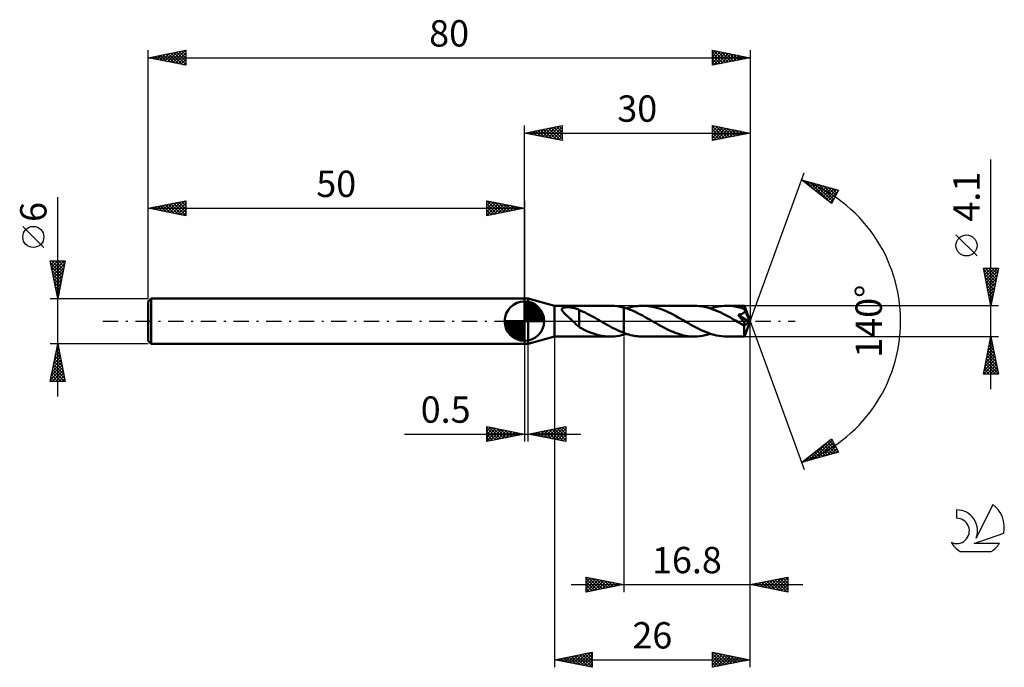
# Model space of a CAD drawing. Units: millimetres. Extents: x -17 to 114, y -46 to 40.
import ezdxf
from ezdxf.enums import TextEntityAlignment as Align

# ---------------------------------------------------------------- set-up
doc = ezdxf.new("R2010")
doc.units = ezdxf.units.MM
doc.header["$LTSCALE"] = 5.1
doc.linetypes.add('LONGDASH_DASH', pattern=[0.85, 0.4, -0.2, 0.05, -0.2])
for name, color, linetype in [('1', 4, 'CONTINUOUS'), ('2', 7, 'CONTINUOUS'), ('4', 2, 'LONGDASH_DASH'), ('CUT', 1, 'CONTINUOUS'), ('NOCUT', 7, 'CONTINUOUS'), ('SK1', 4, 'CONTINUOUS'), ('SK2', 7, 'CONTINUOUS'), ('SK4', 2, 'LONGDASH_DASH'), ('SK6', 5, 'CONTINUOUS')]:
    doc.layers.add(name, color=color, linetype=linetype)
doc.styles.get("Standard").update_dxf_attribs({"font": 'Monospac821 BT'})

msp = doc.modelspace()

# ---------------------------------------------------------------- linework, layer by layer
at = {"layer": '1', "color": 4, "linetype": 'CONTINUOUS', "lineweight": 50}
for p, q in [((50, 3), (50.5, 3)), ((50, -3), (50, 3)), ((54, 2.05), (50.5, 3)), ((50.5, -3), (50.5, 3)), ((54, 2.05), (61.42, 2.05)), ((54, -2.05), (54, 2.05)), ((54.97, 1.58), (54.99, 1.63)), ((54.98, 1.53), (54.97, 1.58)), ((54.99, 1.47), (54.98, 1.53)), ((54.99, 1.63), (55.01, 1.68)), ((55.02, 1.41), (54.99, 1.47)), ((55.01, 1.68), (55.06, 1.72)), ((55.05, 1.36), (55.02, 1.41)), ((55.09, 1.3), (55.05, 1.36)), ((55.06, 1.72), (55.11, 1.75)), ((55.11, 1.75), (55.18, 1.78)), ((55.18, 1.78), (55.25, 1.8)), ((55.25, 1.8), (55.32, 1.81)), ((55.32, 1.81), (55.4, 1.83)), ((55.4, 1.83), (55.49, 1.84)), ((55.49, 1.84), (55.58, 1.84)), ((55.58, 1.84), (55.68, 1.85)), ((55.68, 1.85), (55.78, 1.85)), ((55.89, 1.85), (55.78, 1.85)), ((55.99, 1.84), (55.89, 1.85)), ((56.09, 1.83), (55.99, 1.84)), ((56.2, 1.82), (56.09, 1.83)), ((56.3, 1.81), (56.2, 1.82)), ((56.4, 1.79), (56.3, 1.81)), ((56.5, 1.78), (56.4, 1.79)), ((56.6, 1.75), (56.5, 1.78)), ((56.69, 1.73), (56.6, 1.75)), ((56.79, 1.7), (56.69, 1.73)), ((56.89, 1.67), (56.79, 1.7)), ((56.99, 1.64), (56.89, 1.67)), ((57.09, 1.6), (56.99, 1.64)), ((57.18, 1.56), (57.09, 1.6)), ((57.28, 1.51), (57.18, 1.56)), ((57.28, 0.07), (57.28, 1.51)), ((57.54, 1.37), (57.28, 1.48)), ((57.81, 1.25), (57.54, 1.37)), ((61.67, 2.04), (61.37, 2.05)), ((61.98, 2.03), (61.67, 2.04)), ((62.29, 1.99), (61.98, 2.03)), ((62.59, 1.94), (62.29, 1.99)), ((62.89, 1.88), (62.59, 1.94)), ((63.2, 1.8), (62.89, 1.88)), ((63.49, 1.72), (63.2, 1.8)), ((63.2, 1.8), (63.2, 1.8)), ((63.2, 1.8), (63.2, 1.8)), ((63.2, 1.8), (63.2, 1.8)), ((63.2, 1.8), (63.2, 1.8)), ((63.2, 1.8), (63.2, 1.8)), ((63.2, -1.55), (63.2, 1.8)), ((63.2, -1.8), (63.2, 1.8)), ((63.77, 1.62), (63.49, 1.72)), ((63.58, 1.69), (63.82, 1.76)), ((64.06, 1.51), (63.77, 1.62)), ((63.82, 1.76), (64.06, 1.83)), ((64.06, 1.83), (64.3, 1.89)), ((64.35, 1.4), (64.06, 1.51)), ((64.3, 1.89), (64.54, 1.94)), ((64.64, 1.27), (64.35, 1.4)), ((64.54, 1.94), (64.78, 1.98)), ((64.78, 1.98), (65.01, 2.01)), ((65.01, 2.01), (65.25, 2.03)), ((65.25, 2.03), (65.49, 2.05)), ((65.49, 2.05), (65.73, 2.05)), ((66.07, 2.04), (65.73, 2.05)), ((72.6, 2.05), (65.73, 2.05)), ((66.4, 2.01), (66.07, 2.04)), ((66.73, 1.97), (66.4, 2.01)), ((67.07, 1.91), (66.73, 1.97)), ((67.41, 1.83), (67.07, 1.91)), ((67.75, 1.73), (67.41, 1.83)), ((68.08, 1.62), (67.75, 1.73)), ((68.41, 1.49), (68.08, 1.62)), ((68.75, 1.35), (68.41, 1.49)), ((69.09, 1.2), (68.75, 1.35)), ((72.94, 2.04), (72.6, 2.05)), ((73.28, 2.01), (72.94, 2.04)), ((73.61, 1.97), (73.28, 2.01)), ((73.95, 1.9), (73.61, 1.97)), ((74.29, 1.82), (73.95, 1.9)), ((74.64, 1.72), (74.29, 1.82)), ((74.97, 1.61), (74.64, 1.72)), ((74.75, 1.69), (75.11, 1.8)), ((75.31, 1.48), (74.97, 1.61)), ((75.11, 1.8), (75.47, 1.89)), ((75.66, 1.34), (75.31, 1.48)), ((75.47, 1.89), (75.84, 1.96)), ((76, 1.18), (75.66, 1.34)), ((75.84, 1.96), (76.2, 2.01)), ((76.2, 2.01), (76.55, 2.04)), ((76.55, 2.04), (76.91, 2.05)), ((77.12, 2.05), (76.91, 2.05)), ((79.24, 2.05), (76.91, 2.05)), ((77.33, 2.04), (77.12, 2.05)), ((77.54, 2.02), (77.33, 2.04)), ((77.76, 1.99), (77.54, 2.02)), ((77.97, 1.96), (77.76, 1.99)), ((78.18, 1.92), (77.97, 1.96)), ((78.4, 1.87), (78.18, 1.92)), ((78.61, 1.82), (78.4, 1.87)), ((78.83, 1.76), (78.61, 1.82)), ((79.04, 1.69), (78.83, 1.76)), ((79.25, 1.62), (79.04, 1.69)), ((79.24, 2.04), (79.24, 2.05)), ((80, 0), (79.24, 2.05)), ((79.24, 2.05), (79.24, 2.05)), ((79.24, 2.05), (79.24, 2.05)), ((79.24, 2.05), (79.24, 2.05)), ((79.24, 2.05), (79.24, 2.05)), ((79.24, 2.05), (79.24, 2.05)), ((79.24, 2.05), (79.24, 2.05)), ((79.24, 2.03), (79.24, 2.04)), ((79.24, 2.01), (79.24, 2.03)), ((79.24, 1.99), (79.24, 2.01)), ((79.25, 1.96), (79.24, 1.99)), ((79.25, 1.93), (79.25, 1.96)), ((79.25, 1.9), (79.25, 1.93)), ((79.25, 1.86), (79.25, 1.9)), ((79.25, 1.82), (79.25, 1.86)), ((80, 0), (79.25, 1.82)), ((79.25, 1.62), (79.25, 1.82)), ((79.26, 1.62), (79.25, 1.62)), ((79.25, 1.62), (79.25, 1.62)), ((79.25, 1.62), (79.25, 1.62)), ((79.26, 1.61), (79.26, 1.62)), ((79.27, 1.56), (79.26, 1.61)), ((79.26, 1.61), (79.26, 1.61)), ((79.26, 1.61), (79.26, 1.61)), ((79.55, 0.9), (79.26, 1.61)), ((79.29, 1.51), (79.27, 1.56)), ((79.3, 1.46), (79.29, 1.51)), ((79.29, 1.3), (79.3, 1.35)), ((79.3, 1.4), (79.3, 1.46)), ((79.3, 1.35), (79.3, 1.4)), ((55.13, 1.24), (55.09, 1.3)), ((55.18, 1.19), (55.13, 1.24)), ((55.24, 1.12), (55.18, 1.19)), ((55.3, 1.06), (55.24, 1.12)), ((55.37, 1), (55.3, 1.06)), ((55.44, 0.93), (55.37, 1)), ((55.51, 0.86), (55.44, 0.93)), ((55.58, 0.79), (55.51, 0.86)), ((55.66, 0.72), (55.58, 0.79)), ((55.74, 0.65), (55.66, 0.72)), ((55.81, 0.58), (55.74, 0.65)), ((55.89, 0.51), (55.81, 0.58)), ((55.97, 0.44), (55.89, 0.51)), ((56.05, 0.36), (55.97, 0.44)), ((56.12, 0.29), (56.05, 0.36)), ((56.2, 0.22), (56.12, 0.29)), ((56.28, 0.15), (56.2, 0.22)), ((56.36, 0.07), (56.28, 0.15)), ((56.43, 0), (56.36, 0.07)), ((56.56, -0.12), (56.43, 0)), ((57.28, 0.07), (57.28, 0.08)), ((57.28, 0.08), (57.28, 0.08)), ((57.28, -0.8), (57.28, 0.08)), ((57.28, 0.07), (57.28, 0.07)), ((57.28, 0.07), (57.28, 0.07)), ((57.28, 0.07), (57.28, 0.07)), ((58.07, 1.13), (57.81, 1.25)), ((58.34, 0.99), (58.07, 1.13)), ((58.6, 0.86), (58.34, 0.99)), ((58.87, 0.72), (58.6, 0.86)), ((59.14, 0.57), (58.87, 0.72)), ((59.4, 0.43), (59.14, 0.57)), ((59.67, 0.27), (59.4, 0.43)), ((59.93, 0.12), (59.67, 0.27)), ((59.97, 0.1), (59.93, 0.12)), ((60, 0.08), (59.97, 0.1)), ((60.04, 0.06), (60, 0.08)), ((60.07, 0.04), (60.04, 0.06)), ((60.11, 0.02), (60.07, 0.04)), ((60.14, 0), (60.11, 0.02)), ((60.42, -0.16), (60.14, 0)), ((64.92, 1.14), (64.64, 1.27)), ((65.21, 0.99), (64.92, 1.14)), ((65.5, 0.85), (65.21, 0.99)), ((65.79, 0.69), (65.5, 0.85)), ((66.07, 0.54), (65.79, 0.69)), ((66.36, 0.37), (66.07, 0.54)), ((66.65, 0.21), (66.36, 0.37)), ((66.93, 0.04), (66.65, 0.21)), ((67.22, -0.12), (66.93, 0.04)), ((69.43, 1.04), (69.09, 1.2)), ((69.76, 0.87), (69.43, 1.04)), ((70.1, 0.69), (69.76, 0.87)), ((70.43, 0.5), (70.1, 0.69)), ((70.77, 0.31), (70.43, 0.5)), ((71.11, 0.12), (70.77, 0.31)), ((71.45, -0.08), (71.11, 0.12)), ((76.34, 1.02), (76, 1.18)), ((76.68, 0.84), (76.34, 1.02)), ((77.03, 0.66), (76.68, 0.84)), ((77.37, 0.47), (77.03, 0.66)), ((77.72, 0.27), (77.37, 0.47)), ((78.06, 0.08), (77.72, 0.27)), ((78.4, -0.12), (78.06, 0.08)), ((78.39, 0.85), (78.44, 0.86)), ((78.45, 0.78), (78.39, 0.85)), ((79.89, -0.08), (78.39, 0.85)), ((78.44, 0.86), (78.49, 0.87)), ((78.51, 0.71), (78.45, 0.78)), ((78.49, 0.87), (78.53, 0.87)), ((78.57, 0.64), (78.51, 0.71)), ((78.53, 0.87), (78.58, 0.88)), ((78.63, 0.57), (78.57, 0.64)), ((78.58, 0.88), (78.62, 0.89)), ((78.62, 0.89), (78.67, 0.9)), ((78.69, 0.5), (78.63, 0.57)), ((78.67, 0.9), (78.71, 0.91)), ((78.74, 0.43), (78.69, 0.5)), ((78.71, 0.91), (78.75, 0.92)), ((78.8, 0.36), (78.74, 0.43)), ((78.75, 0.92), (78.79, 0.93)), ((78.79, 0.93), (78.84, 0.94)), ((78.85, 0.3), (78.8, 0.36)), ((78.84, 0.94), (78.89, 0.96)), ((78.9, 0.24), (78.85, 0.3)), ((78.89, 0.96), (78.94, 0.98)), ((78.95, 0.17), (78.9, 0.24)), ((78.94, 0.98), (78.99, 1)), ((79, 0.11), (78.95, 0.17)), ((78.99, 1), (79.04, 1.03)), ((79.05, 0.04), (79, 0.11)), ((79.04, 1.03), (79.09, 1.06)), ((79.09, -0.02), (79.05, 0.04)), ((79.09, 1.06), (79.14, 1.09)), ((79.14, 1.09), (79.18, 1.12)), ((79.18, 1.12), (79.22, 1.16)), ((79.22, 1.16), (79.25, 1.21)), ((79.24, -2.05), (80, 0)), ((79.25, 1.21), (79.27, 1.25)), ((79.27, 1.25), (79.29, 1.3)), ((79.68, 0.58), (79.55, 0.9)), ((79.76, 0.39), (79.68, 0.58)), ((79.8, 0.26), (79.76, 0.39)), ((79.84, 0.17), (79.8, 0.26)), ((79.86, 0.1), (79.84, 0.17)), ((79.87, 0.05), (79.86, 0.1)), ((79.87, 0.02), (79.87, 0.05)), ((80, 0), (79.87, 0.05)), ((80, 0), (79.87, 0.05)), ((79.87, 0.05), (79.87, 0.05)), ((79.88, 0), (79.87, 0.02)), ((79.88, -0.02), (79.88, 0)), ((56.69, -0.24), (56.56, -0.12)), ((56.81, -0.36), (56.69, -0.24)), ((56.93, -0.47), (56.81, -0.36)), ((57.05, -0.57), (56.93, -0.47)), ((57.16, -0.68), (57.05, -0.57)), ((57.28, -0.77), (57.16, -0.68)), ((57.62, -0.98), (57.28, -0.8)), ((57.96, -1.15), (57.62, -0.98)), ((58.3, -1.31), (57.96, -1.15)), ((60.7, -0.32), (60.42, -0.16)), ((60.98, -0.48), (60.7, -0.32)), ((61.26, -0.63), (60.98, -0.48)), ((61.53, -0.78), (61.26, -0.63)), ((61.81, -0.93), (61.53, -0.78)), ((62.09, -1.07), (61.81, -0.93)), ((62.37, -1.2), (62.09, -1.07)), ((62.65, -1.33), (62.37, -1.2)), ((67.51, -0.28), (67.22, -0.12)), ((67.79, -0.45), (67.51, -0.28)), ((68.07, -0.6), (67.79, -0.45)), ((68.35, -0.76), (68.07, -0.6)), ((68.64, -0.9), (68.35, -0.76)), ((68.92, -1.05), (68.64, -0.9)), ((69.2, -1.18), (68.92, -1.05)), ((69.49, -1.31), (69.2, -1.18)), ((71.79, -0.27), (71.45, -0.08)), ((72.13, -0.47), (71.79, -0.27)), ((72.48, -0.66), (72.13, -0.47)), ((72.82, -0.84), (72.48, -0.66)), ((73.16, -1.01), (72.82, -0.84)), ((73.5, -1.18), (73.16, -1.01)), ((73.84, -1.34), (73.5, -1.18)), ((78.48, -0.17), (78.4, -0.12)), ((78.56, -0.22), (78.48, -0.17)), ((78.65, -0.27), (78.56, -0.22)), ((78.73, -0.31), (78.65, -0.27)), ((78.82, -0.36), (78.73, -0.31)), ((78.9, -0.41), (78.82, -0.36)), ((78.99, -0.45), (78.9, -0.41)), ((79.06, -0.48), (78.99, -0.45)), ((79.11, -0.5), (79.06, -0.48)), ((79.14, -0.08), (79.09, -0.02)), ((79.15, -0.52), (79.11, -0.5)), ((79.18, -0.14), (79.14, -0.08)), ((79.19, -0.53), (79.15, -0.52)), ((79.21, -0.19), (79.18, -0.14)), ((79.23, -0.54), (79.19, -0.53)), ((79.21, -0.63), (79.89, -0.08)), ((79.25, -0.25), (79.21, -0.19)), ((79.21, -0.76), (79.21, -0.63)), ((79.21, -0.88), (79.21, -0.76)), ((79.21, -1), (79.21, -0.88)), ((79.21, -1.11), (79.21, -1)), ((79.21, -1.22), (79.21, -1.11)), ((79.21, -1.33), (79.21, -1.22)), ((79.26, -0.54), (79.23, -0.54)), ((79.28, -0.29), (79.25, -0.25)), ((79.26, -0.54), (79.29, -0.54)), ((79.3, -0.34), (79.28, -0.29)), ((79.29, -0.54), (79.31, -0.53)), ((79.32, -0.38), (79.3, -0.34)), ((79.31, -0.53), (79.33, -0.52)), ((79.33, -0.41), (79.32, -0.38)), ((79.34, -0.44), (79.33, -0.41)), ((79.33, -0.52), (79.34, -0.5)), ((79.34, -0.47), (79.34, -0.44)), ((79.34, -0.5), (79.34, -0.47)), ((79.89, -0.03), (79.88, -0.02)), ((79.89, -0.05), (79.89, -0.03)), ((79.89, -0.07), (79.89, -0.05)), ((79.89, -0.08), (79.89, -0.07)), ((50.5, -3), (54, -2.05)), ((54, -2.05), (61.42, -2.05)), ((58.65, -1.46), (58.3, -1.31)), ((58.99, -1.59), (58.65, -1.46)), ((59.33, -1.7), (58.99, -1.59)), ((59.67, -1.81), (59.33, -1.7)), ((60.01, -1.89), (59.67, -1.81)), ((60.35, -1.96), (60.01, -1.89)), ((60.69, -2.01), (60.35, -1.96)), ((61.03, -2.04), (60.69, -2.01)), ((61.37, -2.05), (61.03, -2.04)), ((61.37, -2.05), (61.67, -2.04)), ((61.67, -2.04), (61.98, -2.03)), ((61.98, -2.03), (62.29, -1.99)), ((62.29, -1.99), (62.59, -1.94)), ((62.59, -1.94), (62.9, -1.88)), ((62.92, -1.44), (62.65, -1.33)), ((62.9, -1.88), (63.2, -1.8)), ((63.2, -1.55), (62.92, -1.44)), ((63.2, -1.55), (63.2, -1.55)), ((63.2, -1.55), (63.2, -1.55)), ((63.2, -1.55), (63.2, -1.55)), ((63.43, -1.64), (63.2, -1.55)), ((63.2, -1.8), (63.26, -1.78)), ((63.2, -1.8), (63.2, -1.8)), ((63.2, -1.8), (63.2, -1.8)), ((63.2, -1.8), (63.2, -1.8)), ((63.2, -1.8), (63.2, -1.8)), ((63.2, -1.8), (63.2, -1.8)), ((63.26, -1.78), (63.33, -1.76)), ((63.33, -1.76), (63.39, -1.75)), ((63.39, -1.75), (63.45, -1.73)), ((63.66, -1.71), (63.43, -1.64)), ((63.45, -1.73), (63.51, -1.71)), ((63.51, -1.71), (63.58, -1.69)), ((63.89, -1.78), (63.66, -1.71)), ((64.12, -1.84), (63.89, -1.78)), ((64.35, -1.9), (64.12, -1.84)), ((64.58, -1.94), (64.35, -1.9)), ((64.81, -1.98), (64.58, -1.94)), ((65.04, -2.01), (64.81, -1.98)), ((65.27, -2.03), (65.04, -2.01)), ((65.5, -2.05), (65.27, -2.03)), ((65.73, -2.05), (65.5, -2.05)), ((65.73, -2.05), (72.6, -2.05)), ((69.77, -1.43), (69.49, -1.31)), ((70.05, -1.54), (69.77, -1.43)), ((70.33, -1.65), (70.05, -1.54)), ((70.61, -1.74), (70.33, -1.65)), ((70.9, -1.82), (70.61, -1.74)), ((71.18, -1.89), (70.9, -1.82)), ((71.46, -1.95), (71.18, -1.89)), ((71.75, -1.99), (71.46, -1.95)), ((72.03, -2.02), (71.75, -1.99)), ((72.32, -2.04), (72.03, -2.02)), ((72.6, -2.05), (72.32, -2.04)), ((72.6, -2.05), (72.96, -2.04)), ((72.96, -2.04), (73.32, -2.01)), ((73.32, -2.01), (73.68, -1.96)), ((73.68, -1.96), (74.04, -1.88)), ((74.18, -1.48), (73.84, -1.34)), ((74.04, -1.88), (74.4, -1.79)), ((74.53, -1.61), (74.18, -1.48)), ((74.4, -1.79), (74.75, -1.69)), ((74.87, -1.72), (74.53, -1.61)), ((75.2, -1.82), (74.87, -1.72)), ((75.54, -1.9), (75.2, -1.82)), ((75.88, -1.97), (75.54, -1.9)), ((76.23, -2.01), (75.88, -1.97)), ((76.56, -2.04), (76.23, -2.01)), ((76.91, -2.05), (76.56, -2.04)), ((76.91, -2.05), (79.24, -2.05)), ((79.21, -1.43), (79.21, -1.33)), ((79.22, -1.53), (79.21, -1.43)), ((79.22, -1.62), (79.22, -1.53)), ((79.22, -1.7), (79.22, -1.62)), ((79.22, -1.77), (79.22, -1.7)), ((79.22, -1.84), (79.22, -1.77)), ((79.22, -1.89), (79.22, -1.84)), ((79.22, -1.94), (79.22, -1.89)), ((79.23, -1.98), (79.22, -1.94)), ((79.23, -2.01), (79.23, -1.98)), ((79.23, -2.03), (79.23, -2.01)), ((79.23, -2.05), (79.23, -2.03)), ((79.24, -2.05), (79.23, -2.05)), ((79.24, -2.05), (79.24, -2.05)), ((79.24, -2.05), (79.24, -2.05)), ((79.24, -2.05), (79.24, -2.05)), ((79.24, -2.05), (79.24, -2.05)), ((79.24, -2.05), (79.24, -2.05)), ((79.24, -2.05), (79.24, -2.05)), ((50, -3), (50.5, -3))]:
    msp.add_line(p, q, dxfattribs=at)
msp.add_ellipse((80, 0), major_axis=(-2.9, 1.88), ratio=0.278612, start_param=1.367608, end_param=1.47979, dxfattribs=at)
at = {"layer": '2', "color": 7, "linetype": 'CONTINUOUS', "lineweight": 25}
for p, q in [((50, 3), (50, 26)), ((50, 25), (55, 26)), ((50, 25), (80, 25)), ((55, 24), (50, 25)), ((50.03, 25.01), (50.04, 24.99)), ((50.33, 24.93), (50.49, 25.1)), ((50.38, 25.08), (50.57, 24.89)), ((50.68, 24.86), (51.02, 25.2)), ((50.73, 25.15), (51.1, 24.78)), ((51.03, 24.79), (51.55, 25.31)), ((51.09, 25.22), (51.63, 24.67)), ((51.39, 24.72), (52.08, 25.42)), ((51.44, 25.29), (52.16, 24.57)), ((51.74, 24.65), (52.61, 25.52)), ((51.79, 25.36), (52.69, 24.46)), ((52.1, 24.58), (53.14, 25.63)), ((52.15, 25.43), (53.22, 24.36)), ((52.45, 24.51), (53.67, 25.73)), ((52.5, 25.5), (53.75, 24.25)), ((52.8, 24.44), (54.2, 25.84)), ((52.85, 25.57), (54.28, 24.14)), ((53.16, 24.37), (54.73, 25.95)), ((53.21, 25.64), (54.81, 24.04)), ((53.51, 24.3), (55, 25.79)), ((53.56, 25.71), (55, 24.27)), ((53.86, 24.23), (55, 25.36)), ((53.92, 25.78), (55, 24.7)), ((54.22, 24.16), (55, 24.94)), ((54.27, 25.85), (55, 25.12)), ((54.62, 25.92), (55, 25.55)), ((54.98, 26), (55, 25.97)), ((55, 26), (55, 24)), ((75, 24), (75, 26)), ((75, 26), (80, 25)), ((75, 25.62), (75.31, 25.94)), ((75, 25.91), (76.59, 24.32)), ((75, 25.2), (75.67, 25.87)), ((75, 24.77), (76.02, 25.8)), ((75, 24.35), (76.37, 25.73)), ((75, 25.49), (76.24, 24.25)), ((75, 25.06), (75.89, 24.18)), ((80, 25), (75, 24)), ((75.09, 24.02), (76.73, 25.65)), ((75.42, 25.92), (76.95, 24.39)), ((75.62, 24.12), (77.08, 25.58)), ((75.95, 25.81), (77.3, 24.46)), ((76.15, 24.23), (77.44, 25.51)), ((76.48, 25.7), (77.65, 24.53)), ((76.68, 24.34), (77.79, 25.44)), ((77.01, 25.6), (78.01, 24.6)), ((77.21, 24.44), (78.14, 25.37)), ((77.54, 25.49), (78.36, 24.67)), ((77.74, 24.55), (78.5, 25.3)), ((78.07, 25.39), (78.71, 24.74)), ((78.27, 24.65), (78.85, 25.23)), ((78.6, 25.28), (79.07, 24.81)), ((78.8, 24.76), (79.2, 25.16)), ((79.13, 25.17), (79.42, 24.88)), ((79.33, 24.87), (79.56, 25.09)), ((79.66, 25.07), (79.78, 24.96)), ((79.87, 24.97), (79.91, 25.02)), ((80, 26), (80, 0)), ((54.57, 24.09), (55, 24.52)), ((54.92, 24.02), (55, 24.09)), ((75, 24.64), (75.53, 24.11)), ((75, 24.21), (75.18, 24.04)), ((112, -9.05), (112, 21.47)), ((80, 0), (87.18, 19.73)), ((86.84, 18.79), (91.75, 17.4)), ((90.83, 15.62), (86.84, 18.79)), ((87.08, 18.61), (87.17, 18.7)), ((87.31, 18.42), (87.5, 18.61)), ((87.36, 18.65), (88.64, 17.36)), ((87.55, 18.23), (87.83, 18.51)), ((87.78, 18.04), (88.16, 18.42)), ((87.95, 18.48), (90.71, 15.72)), ((88.02, 17.85), (88.49, 18.32)), ((88.26, 17.67), (88.82, 18.23)), ((88.49, 17.48), (89.15, 18.14)), ((88.54, 18.31), (90.97, 15.88)), ((88.73, 17.29), (89.48, 18.04)), ((88.97, 17.1), (89.81, 17.95)), ((89.13, 18.14), (91.11, 16.16)), ((89.2, 16.92), (90.14, 17.85)), ((89.44, 16.73), (90.47, 17.76)), ((89.68, 16.54), (90.8, 17.67)), ((89.73, 17.97), (91.25, 16.44)), ((89.91, 16.35), (91.13, 17.57)), ((90.15, 16.16), (91.46, 17.48)), ((90.32, 17.8), (91.4, 16.73)), ((90.38, 15.98), (91.68, 17.27)), ((91.75, 17.4), (90.83, 15.62)), ((90.91, 17.64), (91.54, 17.01)), ((91.51, 17.47), (91.69, 17.29)), ((90.62, 15.79), (91.23, 16.4)), ((110.15, 8.66), (107.35, 11.46)), ((112, 2.05), (111, 7.05)), ((111, 7.05), (113, 7.05)), ((111.03, 6.91), (111.17, 7.05)), ((111.04, 6.84), (112.64, 5.24)), ((111.1, 6.55), (111.6, 7.05)), ((111.17, 6.2), (112.02, 7.05)), ((111.24, 5.85), (112.45, 7.05)), ((111.26, 7.05), (112.71, 5.6)), ((111.31, 5.49), (112.87, 7.05)), ((111.38, 5.14), (112.93, 6.68)), ((111.68, 7.05), (112.78, 5.95)), ((113, 7.05), (112, 2.05)), ((112.11, 7.05), (112.85, 6.3)), ((112.53, 7.05), (112.92, 6.66)), ((112.95, 7.05), (112.99, 7.01)), ((111.15, 6.31), (112.57, 4.89)), ((111.25, 5.78), (112.5, 4.54)), ((111.36, 5.25), (112.43, 4.18)), ((111.45, 4.79), (112.82, 6.15)), ((111.52, 4.43), (112.71, 5.62)), ((111.47, 4.72), (112.36, 3.83)), ((111.57, 4.19), (112.29, 3.48)), ((111.59, 4.08), (112.61, 5.09)), ((111.67, 3.72), (112.5, 4.56)), ((111.74, 3.37), (112.4, 4.03)), ((111.68, 3.66), (112.21, 3.12)), ((111.78, 3.13), (112.14, 2.77)), ((111.81, 3.02), (112.29, 3.5)), ((111.88, 2.66), (112.18, 2.97)), ((113, 2.05), (79.25, 2.05)), ((111.89, 2.6), (112.07, 2.42)), ((111.95, 2.31), (112.08, 2.44)), ((112, 2.07), (112, 2.06)), ((80, -36), (80, 0)), ((80, -46), (80, 0)), ((80, 0), (87.18, -19.73)), ((54, -2.05), (54, -46)), ((63.2, -2.05), (63.2, -36)), ((79.25, -2.05), (113, -2.05)), ((111, -7.05), (112, -2.05)), ((111.84, -2.84), (112.11, -2.58)), ((111.91, -2.51), (112.14, -2.74)), ((111.95, -2.31), (112.04, -2.23)), ((111.98, -2.16), (112.03, -2.21)), ((112, -2.05), (113, -7.05)), ((50, -3), (50, -16)), ((50.5, -16), (50.5, -3)), ((111.52, -4.44), (112.32, -3.64)), ((111.63, -3.91), (112.25, -3.29)), ((111.7, -3.57), (112.46, -4.33)), ((111.74, -3.37), (112.18, -2.93)), ((111.77, -3.22), (112.35, -3.8)), ((111.84, -2.86), (112.24, -3.27)), ((111.1, -6.56), (112.6, -5.05)), ((111.2, -6.03), (112.53, -4.7)), ((111.31, -5.5), (112.46, -4.35)), ((111.41, -4.99), (112.88, -6.45)), ((111.42, -4.97), (112.39, -3.99)), ((111.48, -4.63), (112.77, -5.92)), ((111.55, -4.28), (112.67, -5.39)), ((111.62, -3.93), (112.56, -4.86)), ((111.03, -7.05), (112.67, -5.41)), ((111.13, -6.4), (111.78, -7.05)), ((111.2, -6.05), (112.2, -7.05)), ((111.27, -5.69), (112.63, -7.05)), ((111.34, -5.34), (112.99, -6.98)), ((111.45, -7.05), (112.74, -5.76)), ((111.88, -7.05), (112.81, -6.12)), ((112.3, -7.05), (112.88, -6.47)), ((113, -7.05), (111, -7.05)), ((111.06, -6.75), (111.36, -7.05)), ((112.73, -7.05), (112.95, -6.82)), ((45, -16), (45, -14)), ((45, -14), (50, -15)), ((45, -14.19), (45.16, -14.03)), ((45, -14.62), (45.52, -14.1)), ((45, -15.04), (45.87, -14.17)), ((45, -14.19), (46.5, -15.7)), ((45, -15.47), (46.22, -14.24)), ((45, -15.89), (46.58, -14.32)), ((45.29, -14.06), (46.86, -15.63)), ((45.39, -15.92), (46.93, -14.39)), ((45.82, -14.16), (47.21, -15.56)), ((46.35, -14.27), (47.57, -15.49)), ((46.88, -14.38), (47.92, -15.42)), ((50.5, -15), (55.5, -14)), ((52.64, -15.43), (53.72, -14.36)), ((53, -15.5), (54.25, -14.25)), ((53.35, -15.57), (54.78, -14.14)), ((53.63, -14.37), (55.2, -15.94)), ((53.7, -15.64), (55.31, -14.04)), ((53.99, -14.3), (55.5, -15.82)), ((54.06, -15.71), (55.5, -14.27)), ((54.34, -14.23), (55.5, -15.39)), ((54.69, -14.16), (55.5, -14.97)), ((55.05, -14.09), (55.5, -14.54)), ((55.4, -14.02), (55.5, -14.12)), ((55.5, -14), (55.5, -16)), ((34.08, -15), (57.5, -15)), ((45, -14.62), (46.15, -15.77)), ((50, -15), (45, -16)), ((45, -15.04), (45.8, -15.84)), ((45, -15.47), (45.44, -15.91)), ((45.92, -15.82), (47.28, -14.46)), ((46.46, -15.71), (47.64, -14.53)), ((46.99, -15.6), (47.99, -14.6)), ((47.41, -14.48), (48.27, -15.35)), ((47.52, -15.5), (48.34, -14.67)), ((47.94, -14.59), (48.63, -15.27)), ((48.05, -15.39), (48.7, -14.74)), ((48.47, -14.69), (48.98, -15.2)), ((48.58, -15.28), (49.05, -14.81)), ((49, -14.8), (49.33, -15.13)), ((49.11, -15.18), (49.4, -14.88)), ((49.53, -14.91), (49.69, -15.06)), ((49.64, -15.07), (49.76, -14.95)), ((55.5, -16), (50.5, -15)), ((50.52, -15), (50.53, -14.99)), ((50.8, -14.94), (50.96, -15.09)), ((50.88, -15.08), (51.06, -14.89)), ((51.16, -14.87), (51.49, -15.2)), ((51.23, -15.15), (51.59, -14.78)), ((51.51, -14.8), (52.02, -15.3)), ((51.58, -15.22), (52.13, -14.67)), ((51.87, -14.73), (52.55, -15.41)), ((51.94, -15.29), (52.66, -14.57)), ((52.22, -14.66), (53.08, -15.52)), ((52.29, -15.36), (53.19, -14.46)), ((52.57, -14.59), (53.61, -15.62)), ((52.93, -14.51), (54.14, -15.73)), ((53.28, -14.44), (54.67, -15.83)), ((54.41, -15.78), (55.5, -14.69)), ((54.77, -15.85), (55.5, -15.12)), ((55.12, -15.92), (55.5, -15.54)), ((86.84, -18.79), (90.83, -15.62)), ((90.73, -15.7), (91.02, -15.99)), ((90.83, -15.62), (91.75, -17.4)), ((45, -15.89), (45.09, -15.98)), ((55.47, -15.99), (55.5, -15.97)), ((87.81, -18.52), (90.22, -16.11)), ((88.4, -18.35), (90.93, -15.82)), ((88.99, -18.18), (91.08, -16.1)), ((89.31, -16.83), (90.3, -17.81)), ((89.55, -16.64), (90.63, -17.72)), ((89.59, -18.01), (91.22, -16.38)), ((89.79, -16.45), (90.96, -17.62)), ((90.02, -16.26), (91.29, -17.53)), ((90.18, -17.84), (91.36, -16.66)), ((90.26, -16.08), (91.62, -17.44)), ((90.5, -15.89), (91.47, -16.86)), ((90.77, -17.68), (91.51, -16.94)), ((91.75, -17.4), (86.84, -18.79)), ((87.21, -18.69), (88.15, -17.75)), ((87.66, -18.14), (87.98, -18.47)), ((87.9, -17.95), (88.32, -18.37)), ((88.13, -17.77), (88.65, -18.28)), ((88.37, -17.58), (88.98, -18.19)), ((88.6, -17.39), (89.31, -18.09)), ((88.84, -17.2), (89.64, -18)), ((89.08, -17.02), (89.97, -17.91)), ((91.36, -17.51), (91.65, -17.22)), ((86.95, -18.71), (86.99, -18.75)), ((87.19, -18.52), (87.32, -18.66)), ((87.42, -18.33), (87.65, -18.56)), ((58.2, -36), (58.2, -34)), ((58.2, -34), (63.2, -35)), ((80, -35), (85, -34)), ((85, -34), (85, -36)), ((56.2, -35), (87, -35)), ((58.2, -34.3), (58.45, -34.05)), ((58.2, -34.73), (58.8, -34.12)), ((58.2, -35.15), (59.16, -34.19)), ((58.2, -34.21), (59.69, -35.7)), ((58.2, -35.57), (59.51, -34.26)), ((58.2, -36), (59.87, -34.33)), ((58.2, -34.63), (59.34, -35.77)), ((63.2, -35), (58.2, -36)), ((58.2, -35.05), (58.99, -35.84)), ((58.47, -34.05), (60.05, -35.63)), ((58.73, -35.89), (60.22, -34.4)), ((59, -34.16), (60.4, -35.56)), ((59.26, -35.79), (60.57, -34.47)), ((59.53, -34.27), (60.76, -35.49)), ((59.79, -35.68), (60.93, -34.55)), ((60.06, -34.37), (61.11, -35.42)), ((60.32, -35.58), (61.28, -34.62)), ((60.59, -34.48), (61.46, -35.35)), ((60.85, -35.47), (61.63, -34.69)), ((61.12, -34.58), (61.82, -35.28)), ((61.38, -35.36), (61.99, -34.76)), ((61.65, -34.69), (62.17, -35.21)), ((61.91, -35.26), (62.34, -34.83)), ((62.19, -34.8), (62.52, -35.14)), ((62.44, -35.15), (62.69, -34.9)), ((62.72, -34.9), (62.88, -35.06)), ((62.97, -35.05), (63.05, -34.97)), ((85, -36), (80, -35)), ((80.09, -34.98), (80.13, -35.03)), ((80.26, -35.05), (80.39, -34.92)), ((80.44, -34.91), (80.67, -35.13)), ((80.61, -35.12), (80.92, -34.82)), ((80.8, -34.84), (81.2, -35.24)), ((80.97, -35.19), (81.45, -34.71)), ((81.15, -34.77), (81.73, -35.35)), ((81.32, -35.26), (81.98, -34.6)), ((81.5, -34.7), (82.26, -35.45)), ((81.67, -35.33), (82.51, -34.5)), ((81.86, -34.63), (82.79, -35.56)), ((82.03, -35.41), (83.04, -34.39)), ((82.21, -34.56), (83.32, -35.66)), ((82.38, -35.48), (83.57, -34.29)), ((82.56, -34.49), (83.85, -35.77)), ((82.74, -35.55), (84.1, -34.18)), ((82.92, -34.42), (84.38, -35.88)), ((83.09, -35.62), (84.63, -34.07)), ((83.27, -34.35), (84.91, -35.98)), ((83.44, -35.69), (85, -34.13)), ((83.63, -34.27), (85, -35.65)), ((83.8, -35.76), (85, -34.56)), ((83.98, -34.2), (85, -35.23)), ((84.15, -35.83), (85, -34.98)), ((84.33, -34.13), (85, -34.8)), ((84.69, -34.06), (85, -34.38)), ((58.2, -35.48), (58.63, -35.91)), ((58.2, -35.9), (58.28, -35.98)), ((84.5, -35.9), (85, -35.4)), ((84.86, -35.97), (85, -35.83)), ((54, -45), (59, -44)), ((55.78, -45.36), (56.66, -44.47)), ((56.13, -45.43), (57.2, -44.36)), ((56.48, -45.5), (57.73, -44.25)), ((56.62, -44.48), (57.93, -45.79)), ((56.84, -45.57), (58.26, -44.15)), ((56.97, -44.41), (58.46, -45.89)), ((57.19, -45.64), (58.79, -44.04)), ((57.32, -44.34), (58.99, -46)), ((57.54, -45.71), (59, -44.25)), ((57.68, -44.26), (59, -45.59)), ((58.03, -44.19), (59, -45.16)), ((58.38, -44.12), (59, -44.74)), ((58.74, -44.05), (59, -44.31)), ((59, -44), (59, -46)), ((75, -46), (75, -44)), ((75, -44), (80, -45)), ((75, -44.37), (75.31, -44.06)), ((75, -44.8), (75.66, -44.13)), ((75, -44.19), (76.5, -45.7)), ((75, -45.22), (76.02, -44.2)), ((75, -45.65), (76.37, -44.27)), ((75.09, -45.98), (76.73, -44.35)), ((75.29, -44.06), (76.86, -45.63)), ((75.62, -45.88), (77.08, -44.42)), ((75.82, -44.16), (77.21, -45.56)), ((76.35, -44.27), (77.57, -45.49)), ((76.88, -44.38), (77.92, -45.42)), ((77.41, -44.48), (78.27, -45.35)), ((54, -45), (80, -45)), ((59, -46), (54, -45)), ((54.01, -45), (54.01, -45)), ((54.14, -44.97), (54.21, -45.04)), ((54.36, -45.07), (54.54, -44.89)), ((54.5, -44.9), (54.74, -45.15)), ((54.72, -45.14), (55.07, -44.79)), ((54.85, -44.83), (55.27, -45.25)), ((55.07, -45.21), (55.6, -44.68)), ((55.2, -44.76), (55.8, -45.36)), ((55.42, -45.28), (56.13, -44.57)), ((55.56, -44.69), (56.33, -45.47)), ((55.91, -44.62), (56.86, -45.57)), ((56.26, -44.55), (57.39, -45.68)), ((57.9, -45.78), (59, -44.68)), ((58.25, -45.85), (59, -45.1)), ((58.6, -45.92), (59, -45.53)), ((75, -44.62), (76.15, -45.77)), ((80, -45), (75, -46)), ((75, -45.04), (75.8, -45.84)), ((75, -45.47), (75.44, -45.91)), ((76.15, -45.77), (77.43, -44.49)), ((76.68, -45.66), (77.79, -44.56)), ((77.21, -45.56), (78.14, -44.63)), ((77.74, -45.45), (78.49, -44.7)), ((77.94, -44.59), (78.63, -45.27)), ((78.27, -45.35), (78.85, -44.77)), ((78.47, -44.69), (78.98, -45.2)), ((78.8, -45.24), (79.2, -44.84)), ((79, -44.8), (79.33, -45.13)), ((79.33, -45.13), (79.55, -44.91)), ((79.53, -44.91), (79.69, -45.06)), ((79.86, -45.03), (79.91, -44.98)), ((58.96, -45.99), (59, -45.95)), ((75, -45.89), (75.09, -45.98))]:
    msp.add_line(p, q, dxfattribs=at)
msp.add_circle((108.75, 10.06), 1.4, dxfattribs=at)
msp.add_arc((80, 0), 20, 290, 70, dxfattribs=at)
at = {"layer": '4', "color": 2, "linetype": 'LONGDASH_DASH', "lineweight": 25}
msp.add_line((50, 0), (80, 0), dxfattribs=at)
at = {"layer": 'CUT', "color": 1, "linetype": 'CONTINUOUS', "lineweight": 25}
for p, q in [((79.25, 2.05), (63.2, 2.05)), ((63.2, 2.05), (63.2, 0)), ((80, 0), (79.25, 2.05)), ((63.2, 0), (80, 0))]:
    msp.add_line(p, q, dxfattribs=at)
at = {"layer": 'NOCUT', "color": 7, "linetype": 'CONTINUOUS', "lineweight": 25}
for p, q in [((50, 0), (50, 3)), ((50, 3), (50.5, 3)), ((54, 2.05), (50.5, 3)), ((50.5, 3), (50.5, 0)), ((63.2, 2.05), (54, 2.05)), ((63.2, 0), (63.2, 2.05)), ((63.2, 2.05), (63.2, 2.05)), ((63.2, 2.05), (63.2, 0)), ((63.2, 2.05), (63.2, 0)), ((50.5, 0), (50, 0)), ((50.5, 0), (63.2, 0))]:
    msp.add_line(p, q, dxfattribs=at)
at = {"layer": 'SK1', "color": 4, "linetype": 'CONTINUOUS', "lineweight": 50}
for p, q in [((0.4, 3), (0, 2.6)), ((50, 3), (0.4, 3)), ((0.4, 3), (0.4, -3)), ((50, 0), (50, 2.62)), ((50, 2.56), (50.07, 2.62)), ((0, 2.6), (0, -2.6)), ((50, 2.19), (50.41, 2.59)), ((50, 2.56), (52.56, 0)), ((50, 1.81), (50.71, 2.53)), ((50, 1.44), (50.99, 2.43)), ((50, 1.07), (51.24, 2.31)), ((50, 2.19), (52.19, 0)), ((50, 0.7), (51.47, 2.17)), ((50, 0.33), (51.68, 2.01)), ((50, 1.81), (51.81, 0)), ((50, 1.44), (51.44, 0)), ((50.04, 0), (51.88, 1.83)), ((50.32, 2.6), (52.6, 0.32)), ((50.41, 0), (52.05, 1.64)), ((50.78, 0), (52.21, 1.42)), ((50.8, 2.5), (52.5, 0.8)), ((51.56, 2.11), (52.11, 1.56)), ((50, 0), (47.38, 0)), ((47.38, -0.07), (47.44, 0)), ((47.41, -0.41), (47.81, 0)), ((47.47, -0.71), (48.19, 0)), ((47.57, -0.99), (48.56, 0)), ((47.69, -1.24), (48.93, 0)), ((47.73, 0), (50, -2.27)), ((47.83, -1.47), (49.3, 0)), ((47.99, -1.68), (49.67, 0)), ((48.1, 0), (50, -1.9)), ((48.47, 0), (50, -1.53)), ((48.84, 0), (50, -1.16)), ((49.22, 0), (50, -0.78)), ((49.59, 0), (50, -0.41)), ((49.96, 0), (50, -0.04)), ((50, 1.07), (51.07, 0)), ((50, 0.7), (50.7, 0)), ((50, 0.33), (50.33, 0)), ((50, 0), (52.62, 0)), ((50, -2.62), (50, 0)), ((51.16, 0), (52.34, 1.19)), ((51.53, 0), (52.45, 0.93)), ((51.9, 0), (52.54, 0.65)), ((52.27, 0), (52.6, 0.33)), ((47.38, -0.02), (49.98, -2.62)), ((47.41, -0.42), (49.58, -2.59)), ((47.55, -0.93), (49.07, -2.45)), ((48.17, -1.88), (50, -0.04)), ((48.36, -2.05), (50, -0.41)), ((48.58, -2.21), (50, -0.78)), ((48.81, -2.34), (50, -1.16)), ((0, -2.6), (0.4, -3)), ((49.07, -2.45), (50, -1.53)), ((49.35, -2.54), (50, -1.9)), ((49.67, -2.6), (50, -2.27)), ((0.4, -3), (50, -3))]:
    msp.add_line(p, q, dxfattribs=at)
for start, end in [(90, 180), (0, 90), (180, 270), (270, 0)]:
    msp.add_arc((50, 0), 2.62, start, end, dxfattribs=at)
at = {"layer": 'SK2', "color": 7, "linetype": 'CONTINUOUS', "lineweight": 25}
for p, q in [((0, 6), (0, 36)), ((0, 35), (5, 36)), ((1.18, 34.76), (1.77, 35.35)), ((1.54, 34.69), (2.31, 35.46)), ((1.66, 35.33), (2.48, 34.5)), ((1.89, 34.62), (2.84, 35.57)), ((2.01, 35.4), (3.01, 34.4)), ((2.24, 34.55), (3.37, 35.67)), ((2.36, 35.47), (3.54, 34.29)), ((2.6, 34.48), (3.9, 35.78)), ((2.72, 35.54), (4.08, 34.18)), ((2.95, 34.41), (4.43, 35.89)), ((3.07, 35.61), (4.61, 34.08)), ((3.3, 34.34), (4.96, 35.99)), ((3.42, 35.68), (5, 34.11)), ((3.66, 34.27), (5, 35.61)), ((3.78, 35.76), (5, 34.53)), ((4.13, 35.83), (5, 34.96)), ((4.48, 35.9), (5, 35.38)), ((4.84, 35.97), (5, 35.81)), ((5, 36), (5, 34)), ((75, 34), (75, 36)), ((75, 36), (80, 35)), ((75, 35.61), (75.33, 35.93)), ((75, 35.18), (75.68, 35.86)), ((75, 34.76), (76.03, 35.79)), ((75, 34.33), (76.39, 35.72)), ((75, 35.67), (76.39, 34.28)), ((75.11, 34.02), (76.74, 35.65)), ((75.12, 35.98), (76.75, 34.35)), ((75.64, 34.13), (77.1, 35.58)), ((75.65, 35.87), (77.1, 34.42)), ((76.17, 34.23), (77.45, 35.51)), ((76.18, 35.76), (77.45, 34.49)), ((76.7, 34.34), (77.8, 35.44)), ((76.71, 35.66), (77.81, 34.56)), ((77.23, 34.45), (78.16, 35.37)), ((77.24, 35.55), (78.16, 34.63)), ((77.77, 35.45), (78.51, 34.7)), ((78.3, 35.34), (78.87, 34.77)), ((80, 36), (80, 0)), ((0, 35), (80, 35)), ((5, 34), (0, 35)), ((0.12, 34.98), (0.18, 35.04)), ((0.24, 35.05), (0.36, 34.93)), ((0.48, 34.9), (0.71, 35.14)), ((0.6, 35.12), (0.89, 34.82)), ((0.83, 34.83), (1.24, 35.25)), ((0.95, 35.19), (1.42, 34.72)), ((1.3, 35.26), (1.95, 34.61)), ((4.01, 34.2), (5, 35.19)), ((4.37, 34.13), (5, 34.76)), ((4.72, 34.06), (5, 34.34)), ((75, 35.25), (76.04, 34.21)), ((80, 35), (75, 34)), ((75, 34.82), (75.68, 34.14)), ((75, 34.4), (75.33, 34.07)), ((77.76, 34.55), (78.51, 35.3)), ((78.3, 34.66), (78.86, 35.23)), ((78.83, 35.23), (79.22, 34.84)), ((78.83, 34.77), (79.22, 35.16)), ((79.36, 35.13), (79.57, 34.91)), ((79.36, 34.87), (79.57, 35.09)), ((79.89, 34.98), (79.92, 35.02)), ((79.89, 35.02), (79.93, 34.99)), ((-12, -10), (-12, 16.48)), ((0, 3), (0, 16)), ((0, 15), (5, 16)), ((2.55, 14.49), (3.82, 15.76)), ((2.9, 14.42), (4.35, 15.87)), ((3.25, 14.35), (4.88, 15.98)), ((3.73, 15.75), (5, 14.47)), ((4.08, 15.82), (5, 14.9)), ((4.43, 15.89), (5, 15.32)), ((4.79, 15.96), (5, 15.75)), ((5, 16), (5, 14)), ((45, 14), (45, 16)), ((45, 16), (50, 15)), ((45, 15.79), (45.18, 15.96)), ((45, 15.36), (45.53, 15.89)), ((45, 14.94), (45.88, 15.82)), ((45, 14.52), (46.24, 15.75)), ((45.04, 15.99), (46.69, 14.34)), ((45.57, 15.89), (47.05, 14.41)), ((46.1, 15.78), (47.4, 14.48)), ((50, 16), (50, 3)), ((0, 15), (50, 15)), ((5, 14), (0, 15)), ((0.07, 14.99), (0.11, 15.02)), ((0.19, 15.04), (0.29, 14.94)), ((0.43, 14.91), (0.64, 15.13)), ((0.55, 15.11), (0.82, 14.84)), ((0.78, 14.84), (1.17, 15.23)), ((0.9, 15.18), (1.35, 14.73)), ((1.13, 14.77), (1.7, 15.34)), ((1.25, 15.25), (1.88, 14.62)), ((1.49, 14.7), (2.23, 15.45)), ((1.61, 15.32), (2.41, 14.52)), ((1.84, 14.63), (2.76, 15.55)), ((1.96, 15.39), (2.94, 14.41)), ((2.19, 14.56), (3.29, 15.66)), ((2.31, 15.46), (3.47, 14.31)), ((2.67, 15.53), (4, 14.2)), ((3.02, 15.6), (4.53, 14.09)), ((3.37, 15.67), (5, 14.05)), ((3.61, 14.28), (5, 15.67)), ((3.96, 14.21), (5, 15.25)), ((4.32, 14.14), (5, 14.82)), ((4.67, 14.07), (5, 14.4)), ((45, 14.09), (46.59, 15.68)), ((45, 15.61), (46.34, 14.27)), ((45, 15.18), (45.99, 14.2)), ((50, 15), (45, 14)), ((45, 14.76), (45.63, 14.13)), ((45.42, 14.08), (46.94, 15.61)), ((45.95, 14.19), (47.3, 15.54)), ((46.48, 14.3), (47.65, 15.47)), ((46.63, 15.67), (47.75, 14.55)), ((47.01, 14.4), (48, 15.4)), ((47.16, 15.57), (48.11, 14.62)), ((47.54, 14.51), (48.36, 15.33)), ((47.69, 15.46), (48.46, 14.69)), ((48.07, 14.61), (48.71, 15.26)), ((48.22, 15.36), (48.81, 14.76)), ((48.6, 14.72), (49.06, 15.19)), ((48.75, 15.25), (49.17, 14.83)), ((49.13, 14.83), (49.42, 15.12)), ((49.28, 15.14), (49.52, 14.9)), ((49.66, 14.93), (49.77, 15.05)), ((49.81, 15.04), (49.87, 14.97)), ((45, 14.33), (45.28, 14.06)), ((-13.85, 9.79), (-16.65, 12.59)), ((-12, 3), (-13, 8)), ((-13, 8), (-11, 8)), ((-12.98, 7.88), (-12.85, 8)), ((-12.9, 7.52), (-12.43, 8)), ((-12.83, 7.17), (-12, 8)), ((-12.77, 8), (-11.29, 6.53)), ((-12.76, 6.82), (-11.58, 8)), ((-12.69, 6.46), (-11.16, 8)), ((-12.34, 8), (-11.22, 6.88)), ((-11, 8), (-12, 3)), ((-11.92, 8), (-11.15, 7.23)), ((-11.5, 8), (-11.08, 7.59)), ((-11.07, 8), (-11.01, 7.94)), ((-12.95, 7.76), (-11.37, 6.17)), ((-12.85, 7.23), (-11.44, 5.82)), ((-12.74, 6.7), (-11.51, 5.47)), ((-12.62, 6.11), (-11.07, 7.66)), ((-12.55, 5.76), (-11.17, 7.13)), ((-12.48, 5.4), (-11.28, 6.6)), ((-12.63, 6.17), (-11.58, 5.11)), ((-12.53, 5.64), (-11.65, 4.76)), ((-12.41, 5.05), (-11.39, 6.07)), ((-12.34, 4.69), (-11.49, 5.54)), ((-12.42, 5.11), (-11.72, 4.41)), ((-12.32, 4.58), (-11.79, 4.05)), ((-12.27, 4.34), (-11.6, 5.01)), ((-12.21, 4.05), (-11.86, 3.7)), ((-12.2, 3.99), (-11.7, 4.48)), ((-12.13, 3.63), (-11.81, 3.95)), ((-13, 3), (0, 3)), ((-12.1, 3.52), (-11.93, 3.34)), ((-12.06, 3.28), (-11.92, 3.42)), ((-12, -3), (-13, -3)), ((-13, -8), (-12, -3)), ((-12.22, -4.09), (-11.85, -3.73)), ((-12.12, -3.61), (-11.82, -3.92)), ((-12.11, -3.56), (-11.92, -3.38)), ((-12.05, -3.26), (-11.92, -3.39)), ((-12.01, -3.03), (-12, -3.02)), ((0, -3), (-12, -3)), ((-12, -3), (-11, -8)), ((-12.64, -6.22), (-11.57, -5.14)), ((-12.54, -5.69), (-11.64, -4.79)), ((-12.43, -5.16), (-11.71, -4.44)), ((-12.41, -5.03), (-11.39, -6.04)), ((-12.33, -4.63), (-11.78, -4.08)), ((-12.33, -4.67), (-11.5, -5.51)), ((-12.26, -4.32), (-11.6, -4.98)), ((-12.19, -3.97), (-11.71, -4.45)), ((-12.96, -7.81), (-11.36, -6.2)), ((-12.86, -7.28), (-11.43, -5.85)), ((-12.75, -6.75), (-11.5, -5.5)), ((-12.69, -6.44), (-11.13, -8)), ((-12.62, -6.09), (-11.07, -7.63)), ((-12.55, -5.74), (-11.18, -7.1)), ((-12.48, -5.38), (-11.29, -6.57)), ((-12.9, -7.5), (-12.4, -8)), ((-12.83, -7.15), (-11.98, -8)), ((-12.76, -6.8), (-11.56, -8)), ((-12.73, -8), (-11.29, -6.56)), ((-12.31, -8), (-11.22, -6.91)), ((-11.88, -8), (-11.15, -7.27)), ((-11.46, -8), (-11.08, -7.62)), ((-11, -8), (-13, -8)), ((-12.97, -7.86), (-12.83, -8)), ((-11.03, -8), (-11.01, -7.97))]:
    msp.add_line(p, q, dxfattribs=at)
msp.add_circle((-15.25, 11.19), 1.4, dxfattribs=at)
at = {"layer": 'SK4', "color": 2, "linetype": 'LONGDASH_DASH', "lineweight": 25}
msp.add_line((-6, 0), (86, 0), dxfattribs=at)
at = {"layer": 'SK6', "color": 5, "linetype": 'CONTINUOUS', "lineweight": 25}
for p, q in [((112.23, -24.38), (110.04, -28.84)), ((107.44, -25.08), (107.44, -26.19)), ((109.78, -29.54), (113.7, -28.18)), ((113.14, -29.54), (109.78, -29.54)), ((107.9, -30.62), (112.04, -30.62))]:
    msp.add_line(p, q, dxfattribs=at)
for centre, radius, start, end in [((109.97, -27.43), 3.8, 348.7239, 53.4691), ((107.46, -27.85), 2.76, 338.9379, 90.4446), ((107.45, -27.87), 1.68, 243.4215, 90.3602), ((109.97, -27.43), 3.8, 210.5484, 236.978), ((109.97, -27.43), 3.8, 303.022, 326.3732)]:
    msp.add_arc(centre, radius, start, end, dxfattribs=at)

# ---------------------------------------------------------------- texts
at = {"layer": '2', "color": 7, "linetype": 'CONTINUOUS', "lineweight": 25}
for s, p in [('30', (65, 26.5)), ('0.5', (39.54, -13.5)), ('16.8', (71.6, -33.5)), ('26', (67, -43.5))]:
    msp.add_text(s, height=3.5, dxfattribs=at).set_placement(p, align=Align.CENTER)
for s, p in [('4.1', (110.5, 16.54)), ('140°', (97.5, 0))]:
    msp.add_text(s, height=3.5, rotation=90, dxfattribs=at).set_placement(p, align=Align.CENTER)
at = {"layer": 'SK2', "color": 7, "linetype": 'CONTINUOUS', "lineweight": 25}
for s, p in [('80', (40, 36.5)), ('50', (25, 16.5))]:
    msp.add_text(s, height=3.5, dxfattribs=at).set_placement(p, align=Align.CENTER)
msp.add_text('6', height=3.5, rotation=90, dxfattribs=at).set_placement((-13.5, 14.51), align=Align.CENTER)

doc.saveas('drawing.dxf')
